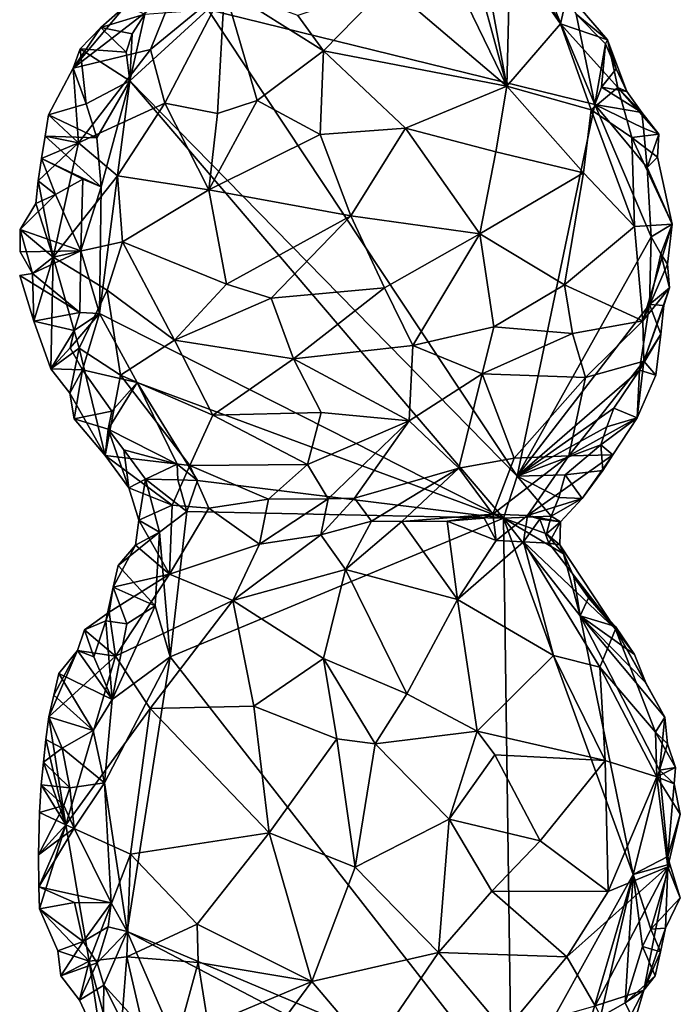
# Model space of a CAD drawing. Units: metres. Extents: x 26.6 to 27.4, y -11.8 to 11.7.
# Drawn here: x 27 to 27.3, y -1.4 to -0.9 of the extents above; entities that cross this region are included whole.
import ezdxf

# ---------------------------------------------------------------- set-up
doc = ezdxf.new("R2010")
doc.units = ezdxf.units.M

msp = doc.modelspace()

# ---------------------------------------------------------------- linework, layer by layer
at = {"layer": '1'}
for points in [[(27.07793, -0.86826, -1.65878), (27.25195, -0.8224, -1.67955), (27.29347, -0.92126, -1.68248)], [(27.29347, -0.92126, -1.68248), (27.25195, -0.8224, -1.67955), (27.28313, -0.87086, -1.67489)], [(27.20653, -0.83267, -1.58911), (27.17809, -0.85449, -1.56983), (27.24437, -0.911, -1.55957)], [(27.20653, -0.83267, -1.58911), (27.24437, -0.911, -1.55957), (27.22341, -0.83393, -1.59904)], [(27.22341, -0.83393, -1.59904), (27.24437, -0.911, -1.55957), (27.23034, -0.8345, -1.60386)], [(27.23034, -0.8345, -1.60386), (27.24437, -0.911, -1.55957), (27.24628, -0.83596, -1.61887)], [(27.24628, -0.83596, -1.61887), (27.24437, -0.911, -1.55957), (27.27433, -0.87622, -1.61437)], [(27.25174, -0.83703, -1.6262), (27.24628, -0.83596, -1.61887), (27.27433, -0.87622, -1.61437)], [(27.25906, -0.83532, -1.6425), (27.25174, -0.83703, -1.6262), (27.27433, -0.87622, -1.61437)], [(27.25906, -0.83532, -1.6425), (27.27433, -0.87622, -1.61437), (27.27812, -0.85903, -1.65021)], [(27.12806, -0.87158, -1.55632), (27.14228, -0.89127, -1.5406), (27.17809, -0.85449, -1.56983)], [(27.17809, -0.85449, -1.56983), (27.14228, -0.89127, -1.5406), (27.24437, -0.911, -1.55957)], [(27.03218, -0.86608, -1.61903), (27.00284, -0.90085, -1.61722), (27.0594, -0.85734, -1.59562)], [(27.00284, -0.90085, -1.61722), (27.04595, -0.89045, -1.57694), (27.0594, -0.85734, -1.59562)], [(27.0594, -0.85734, -1.59562), (27.04595, -0.89045, -1.57694), (27.08716, -0.85644, -1.57575)], [(27.04595, -0.89045, -1.57694), (27.05386, -0.92037, -1.5537), (27.08716, -0.85644, -1.57575)], [(27.05386, -0.92037, -1.5537), (27.08331, -0.92612, -1.53676), (27.08716, -0.85644, -1.57575)], [(27.08716, -0.85644, -1.57575), (27.08331, -0.92612, -1.53676), (27.10532, -0.91901, -1.53386)], [(27.08716, -0.85644, -1.57575), (27.10532, -0.91901, -1.53386), (27.14228, -0.89127, -1.5406)], [(27.12806, -0.87158, -1.55632), (27.08716, -0.85644, -1.57575), (27.14228, -0.89127, -1.5406)], [(27.27812, -0.85903, -1.65021), (27.27433, -0.87622, -1.61437), (27.30052, -0.88518, -1.66078)], [(27.28313, -0.87086, -1.67489), (27.27812, -0.85903, -1.65021), (27.30052, -0.88518, -1.66078)], [(27.01834, -0.87823, -1.6227), (27.00284, -0.90085, -1.61722), (27.03218, -0.86608, -1.61903)], [(27.01834, -0.87823, -1.6227), (27.03218, -0.86608, -1.61903), (27.04274, -0.87086, -1.64901)], [(27.03581, -0.88181, -1.64981), (27.01834, -0.87823, -1.6227), (27.04274, -0.87086, -1.64901)], [(27.03438, -0.90795, -1.64905), (27.07793, -0.86826, -1.65878), (27.2502, -1.12829, -1.67831)], [(27.03438, -0.90795, -1.64905), (27.04274, -0.87086, -1.64901), (27.07793, -0.86826, -1.65878)], [(27.03581, -0.88181, -1.64981), (27.04274, -0.87086, -1.64901), (27.03438, -0.90795, -1.64905)], [(27.2502, -1.12829, -1.67831), (27.07793, -0.86826, -1.65878), (27.29347, -0.92126, -1.68248)], [(27.29931, -0.88732, -1.68102), (27.29347, -0.92126, -1.68248), (27.28313, -0.87086, -1.67489)], [(27.29931, -0.88732, -1.68102), (27.28313, -0.87086, -1.67489), (27.30052, -0.88518, -1.66078)], [(27.27433, -0.87622, -1.61437), (27.24437, -0.911, -1.55957), (27.29141, -0.92408, -1.59479)], [(27.27433, -0.87622, -1.61437), (27.29141, -0.92408, -1.59479), (27.30617, -0.91173, -1.63382)], [(27.30052, -0.88518, -1.66078), (27.27433, -0.87622, -1.61437), (27.30617, -0.91173, -1.63382)], [(27.00675, -0.89011, -1.62952), (27.00284, -0.90085, -1.61722), (27.01834, -0.87823, -1.6227)], [(27.00675, -0.89011, -1.62952), (27.01834, -0.87823, -1.6227), (27.03244, -0.89193, -1.64842)], [(27.03244, -0.89193, -1.64842), (27.01834, -0.87823, -1.6227), (27.03581, -0.88181, -1.64981)], [(27.03244, -0.89193, -1.64842), (27.03581, -0.88181, -1.64981), (27.03438, -0.90795, -1.64905)], [(27.29709, -0.91142, -1.68193), (27.29347, -0.92126, -1.68248), (27.29931, -0.88732, -1.68102)], [(27.29709, -0.91142, -1.68193), (27.29931, -0.88732, -1.68102), (27.3053, -0.90125, -1.67659)], [(27.29931, -0.88732, -1.68102), (27.30052, -0.88518, -1.66078), (27.3053, -0.90125, -1.67659)], [(27.3053, -0.90125, -1.67659), (27.30052, -0.88518, -1.66078), (27.31121, -0.91394, -1.67345)], [(27.31121, -0.91394, -1.67345), (27.30052, -0.88518, -1.66078), (27.30617, -0.91173, -1.63382)], [(27.00284, -0.90085, -1.61722), (27.00675, -0.89011, -1.62952), (27.01006, -0.92079, -1.64618)], [(27.00284, -0.90085, -1.61722), (27.00586, -0.94261, -1.5879), (27.04595, -0.89045, -1.57694)], [(27.04595, -0.89045, -1.57694), (27.00586, -0.94261, -1.5879), (27.05386, -0.92037, -1.5537)], [(27.03438, -0.90795, -1.64905), (27.00675, -0.89011, -1.62952), (27.03244, -0.89193, -1.64842)], [(27.00675, -0.89011, -1.62952), (27.03438, -0.90795, -1.64905), (27.01006, -0.92079, -1.64618)], [(27.14228, -0.89127, -1.5406), (27.10532, -0.91901, -1.53386), (27.14044, -0.93787, -1.52313)], [(27.14228, -0.89127, -1.5406), (27.14044, -0.93787, -1.52313), (27.18797, -0.93438, -1.52938)], [(27.14228, -0.89127, -1.5406), (27.18797, -0.93438, -1.52938), (27.24437, -0.911, -1.55957)], [(26.98924, -0.92685, -1.6277), (27.00284, -0.90085, -1.61722), (27.01006, -0.92079, -1.64618)], [(26.98924, -0.92685, -1.6277), (27.00586, -0.94261, -1.5879), (27.00284, -0.90085, -1.61722)], [(27.29709, -0.91142, -1.68193), (27.3053, -0.90125, -1.67659), (27.31121, -0.91394, -1.67345)], [(27.016, -0.93973, -1.64406), (27.01006, -0.92079, -1.64618), (27.03438, -0.90795, -1.64905)], [(27.01842, -0.96713, -1.6472), (27.016, -0.93973, -1.64406), (27.03438, -0.90795, -1.64905)], [(27.01762, -1.03765, -1.64349), (27.01842, -0.96713, -1.6472), (27.03438, -0.90795, -1.64905)], [(27.01762, -1.03765, -1.64349), (27.03438, -0.90795, -1.64905), (27.24251, -1.1517, -1.67831)], [(27.24251, -1.1517, -1.67831), (27.03438, -0.90795, -1.64905), (27.2502, -1.12829, -1.67831)], [(27.24437, -0.911, -1.55957), (27.18797, -0.93438, -1.52938), (27.23829, -0.94748, -1.54402)], [(27.23829, -0.94748, -1.54402), (27.2871, -0.95919, -1.57814), (27.24437, -0.911, -1.55957)], [(27.24437, -0.911, -1.55957), (27.2871, -0.95919, -1.57814), (27.29141, -0.92408, -1.59479)], [(27.30617, -0.91173, -1.63382), (27.29141, -0.92408, -1.59479), (27.31396, -0.93947, -1.62831)], [(27.29347, -0.92126, -1.68248), (27.29709, -0.91142, -1.68193), (27.31952, -0.92564, -1.67486)], [(27.29709, -0.91142, -1.68193), (27.31121, -0.91394, -1.67345), (27.31952, -0.92564, -1.67486)], [(27.31396, -0.93947, -1.62831), (27.3291, -0.93775, -1.67534), (27.30617, -0.91173, -1.63382)], [(27.30617, -0.91173, -1.63382), (27.3291, -0.93775, -1.67534), (27.31952, -0.92564, -1.67486)], [(27.31121, -0.91394, -1.67345), (27.30617, -0.91173, -1.63382), (27.31952, -0.92564, -1.67486)], [(27.016, -0.93973, -1.64406), (26.98924, -0.92685, -1.6277), (27.01006, -0.92079, -1.64618)], [(27.00586, -0.94261, -1.5879), (27.02753, -0.96089, -1.5601), (27.05386, -0.92037, -1.5537)], [(27.02753, -0.96089, -1.5601), (27.07837, -0.96867, -1.52852), (27.05386, -0.92037, -1.5537)], [(27.05386, -0.92037, -1.5537), (27.07837, -0.96867, -1.52852), (27.08331, -0.92612, -1.53676)], [(27.08331, -0.92612, -1.53676), (27.07837, -0.96867, -1.52852), (27.10532, -0.91901, -1.53386)], [(27.10532, -0.91901, -1.53386), (27.07837, -0.96867, -1.52852), (27.14044, -0.93787, -1.52313)], [(27.2502, -1.12829, -1.67831), (27.29347, -0.92126, -1.68248), (27.32489, -0.99486, -1.68526)], [(27.32489, -0.99486, -1.68526), (27.29347, -0.92126, -1.68248), (27.32265, -0.95625, -1.68287)], [(27.32265, -0.95625, -1.68287), (27.29347, -0.92126, -1.68248), (27.32048, -0.9343, -1.68516)], [(27.32048, -0.9343, -1.68516), (27.29347, -0.92126, -1.68248), (27.31952, -0.92564, -1.67486)], [(26.98727, -0.93888, -1.62441), (27.00586, -0.94261, -1.5879), (26.98924, -0.92685, -1.6277)], [(27.016, -0.93973, -1.64406), (26.98727, -0.93888, -1.62441), (26.98924, -0.92685, -1.6277)], [(27.29141, -0.92408, -1.59479), (27.2871, -0.95919, -1.57814), (27.31555, -0.9891, -1.6119)], [(27.31396, -0.93947, -1.62831), (27.29141, -0.92408, -1.59479), (27.31555, -0.9891, -1.6119)], [(27.3291, -0.93775, -1.67534), (27.32048, -0.9343, -1.68516), (27.31952, -0.92564, -1.67486)], [(27.14044, -0.93787, -1.52313), (27.07837, -0.96867, -1.52852), (27.15758, -0.98322, -1.51458)], [(27.14044, -0.93787, -1.52313), (27.15758, -0.98322, -1.51458), (27.18797, -0.93438, -1.52938)], [(27.18797, -0.93438, -1.52938), (27.15758, -0.98322, -1.51458), (27.22934, -0.99325, -1.53196)], [(27.18797, -0.93438, -1.52938), (27.22934, -0.99325, -1.53196), (27.23829, -0.94748, -1.54402)], [(27.3291, -0.93775, -1.67534), (27.31396, -0.93947, -1.62831), (27.32832, -0.9505, -1.66888)], [(27.3291, -0.93775, -1.67534), (27.32265, -0.95625, -1.68287), (27.32048, -0.9343, -1.68516)], [(27.32832, -0.9505, -1.66888), (27.32265, -0.95625, -1.68287), (27.3291, -0.93775, -1.67534)], [(26.98524, -0.95124, -1.62162), (26.98343, -0.9637, -1.61946), (27.00586, -0.94261, -1.5879)], [(26.98343, -0.9637, -1.61946), (26.99169, -1.00631, -1.59639), (27.00586, -0.94261, -1.5879)], [(26.98727, -0.93888, -1.62441), (26.98524, -0.95124, -1.62162), (27.00586, -0.94261, -1.5879)], [(26.98524, -0.95124, -1.62162), (26.98727, -0.93888, -1.62441), (27.01842, -0.96713, -1.6472)], [(27.01842, -0.96713, -1.6472), (26.98727, -0.93888, -1.62441), (27.016, -0.93973, -1.64406)], [(27.00586, -0.94261, -1.5879), (26.99169, -1.00631, -1.59639), (27.02753, -0.96089, -1.5601)], [(27.32832, -0.9505, -1.66888), (27.31396, -0.93947, -1.62831), (27.33654, -0.98787, -1.66948)], [(27.31396, -0.93947, -1.62831), (27.31555, -0.9891, -1.6119), (27.33654, -0.98787, -1.66948)], [(27.23829, -0.94748, -1.54402), (27.22934, -0.99325, -1.53196), (27.2871, -0.95919, -1.57814)], [(26.98343, -0.9637, -1.61946), (26.98524, -0.95124, -1.62162), (26.99314, -0.97125, -1.64496)], [(26.99314, -0.97125, -1.64496), (26.98524, -0.95124, -1.62162), (27.00834, -0.9628, -1.64308)], [(27.00834, -0.9628, -1.64308), (26.98524, -0.95124, -1.62162), (27.01842, -0.96713, -1.6472)], [(27.32265, -0.95625, -1.68287), (27.32832, -0.9505, -1.66888), (27.33654, -0.98787, -1.66948)], [(27.22934, -0.99325, -1.53196), (27.27648, -1.02175, -1.56487), (27.2871, -0.95919, -1.57814)], [(27.2871, -0.95919, -1.57814), (27.27648, -1.02175, -1.56487), (27.31555, -0.9891, -1.6119)], [(27.32489, -0.99486, -1.68526), (27.32265, -0.95625, -1.68287), (27.33654, -0.98787, -1.66948)], [(26.98343, -0.9637, -1.61946), (26.98205, -0.97634, -1.61839), (26.99169, -1.00631, -1.59639)], [(26.98205, -0.97634, -1.61839), (26.98343, -0.9637, -1.61946), (26.99314, -0.97125, -1.64496)], [(27.02753, -0.96089, -1.5601), (26.99169, -1.00631, -1.59639), (27.03037, -0.99769, -1.55419)], [(27.00721, -1.0028, -1.64077), (26.99314, -0.97125, -1.64496), (27.00834, -0.9628, -1.64308)], [(27.00721, -1.0028, -1.64077), (27.00834, -0.9628, -1.64308), (27.01842, -0.96713, -1.6472)], [(27.02753, -0.96089, -1.5601), (27.03037, -0.99769, -1.55419), (27.07837, -0.96867, -1.52852)], [(26.9734, -0.99079, -1.63492), (26.98205, -0.97634, -1.61839), (26.99314, -0.97125, -1.64496)], [(26.9734, -0.99079, -1.63492), (26.99314, -0.97125, -1.64496), (27.00721, -1.0028, -1.64077)], [(27.01762, -1.03765, -1.64349), (27.00721, -1.0028, -1.64077), (27.01842, -0.96713, -1.6472)], [(27.07837, -0.96867, -1.52852), (27.03037, -0.99769, -1.55419), (27.08821, -1.02129, -1.52576)], [(27.07837, -0.96867, -1.52852), (27.08821, -1.02129, -1.52576), (27.15758, -0.98322, -1.51458)], [(26.98205, -0.97634, -1.61839), (26.9734, -0.99079, -1.63492), (26.99169, -1.00631, -1.59639)], [(27.08821, -1.02129, -1.52576), (27.11316, -1.02917, -1.52033), (27.15758, -0.98322, -1.51458)], [(27.15758, -0.98322, -1.51458), (27.11316, -1.02917, -1.52033), (27.17637, -1.02343, -1.51792)], [(27.15758, -0.98322, -1.51458), (27.17637, -1.02343, -1.51792), (27.22934, -0.99325, -1.53196)], [(26.9733, -1.00329, -1.63623), (26.98033, -1.01534, -1.62156), (26.9734, -0.99079, -1.63492)], [(26.9734, -0.99079, -1.63492), (27.00721, -1.0028, -1.64077), (26.9733, -1.00329, -1.63623)], [(26.9734, -0.99079, -1.63492), (26.98033, -1.01534, -1.62156), (26.99169, -1.00631, -1.59639)], [(27.17637, -1.02343, -1.51792), (27.19203, -1.05557, -1.52514), (27.22934, -0.99325, -1.53196)], [(27.22934, -0.99325, -1.53196), (27.19203, -1.05557, -1.52514), (27.23724, -1.04507, -1.53894)], [(27.22934, -0.99325, -1.53196), (27.23724, -1.04507, -1.53894), (27.27648, -1.02175, -1.56487)], [(27.31555, -0.9891, -1.6119), (27.27648, -1.02175, -1.56487), (27.32016, -1.04176, -1.62586)], [(27.31555, -0.9891, -1.6119), (27.32016, -1.04176, -1.62586), (27.33654, -0.98787, -1.66948)], [(27.33654, -0.98787, -1.66948), (27.32016, -1.04176, -1.62586), (27.33393, -1.01016, -1.66149)], [(27.33014, -1.00434, -1.68336), (27.32489, -0.99486, -1.68526), (27.33654, -0.98787, -1.66948)], [(27.33393, -1.01016, -1.66149), (27.33014, -1.00434, -1.68336), (27.33654, -0.98787, -1.66948)], [(26.99169, -1.00631, -1.59639), (27.02183, -1.02457, -1.56305), (27.03037, -0.99769, -1.55419)], [(27.03037, -0.99769, -1.55419), (27.02183, -1.02457, -1.56305), (27.05932, -1.05247, -1.54227)], [(27.03037, -0.99769, -1.55419), (27.05932, -1.05247, -1.54227), (27.08821, -1.02129, -1.52576)], [(27.32392, -1.03272, -1.68511), (27.2502, -1.12829, -1.67831), (27.32489, -0.99486, -1.68526)], [(27.32392, -1.03272, -1.68511), (27.32489, -0.99486, -1.68526), (27.33014, -1.00434, -1.68336)], [(26.9733, -1.00329, -1.63623), (27.00721, -1.0028, -1.64077), (26.98033, -1.01534, -1.62156)], [(26.98033, -1.01534, -1.62156), (27.00721, -1.0028, -1.64077), (27.00667, -1.03715, -1.6461)], [(27.00721, -1.0028, -1.64077), (27.01762, -1.03765, -1.64349), (27.00667, -1.03715, -1.6461)], [(26.98033, -1.01534, -1.62156), (26.98092, -1.04184, -1.62882), (26.99169, -1.00631, -1.59639)], [(26.99169, -1.00631, -1.59639), (26.98092, -1.04184, -1.62882), (26.99053, -1.06848, -1.62372)], [(26.99169, -1.00631, -1.59639), (26.99053, -1.06848, -1.62372), (27.00615, -1.05698, -1.58937)], [(26.99169, -1.00631, -1.59639), (27.00615, -1.05698, -1.58937), (27.02183, -1.02457, -1.56305)], [(27.32392, -1.03272, -1.68511), (27.33014, -1.00434, -1.68336), (27.33507, -1.02329, -1.67262)], [(27.33507, -1.02329, -1.67262), (27.33014, -1.00434, -1.68336), (27.33393, -1.01016, -1.66149)], [(27.32016, -1.04176, -1.62586), (27.33507, -1.02329, -1.67262), (27.33393, -1.01016, -1.66149)], [(26.98033, -1.01534, -1.62156), (26.97312, -1.01646, -1.63831), (26.98092, -1.04184, -1.62882)], [(26.97312, -1.01646, -1.63831), (26.98033, -1.01534, -1.62156), (27.00667, -1.03715, -1.6461)], [(26.98092, -1.04184, -1.62882), (26.97312, -1.01646, -1.63831), (27.00667, -1.03715, -1.6461)], [(27.02183, -1.02457, -1.56305), (27.00615, -1.05698, -1.58937), (27.02922, -1.07209, -1.57085)], [(27.02183, -1.02457, -1.56305), (27.02922, -1.07209, -1.57085), (27.05932, -1.05247, -1.54227)], [(27.08821, -1.02129, -1.52576), (27.05932, -1.05247, -1.54227), (27.11316, -1.02917, -1.52033)], [(27.11316, -1.02917, -1.52033), (27.12565, -1.06288, -1.52304), (27.17637, -1.02343, -1.51792)], [(27.17637, -1.02343, -1.51792), (27.12565, -1.06288, -1.52304), (27.19203, -1.05557, -1.52514)], [(27.23724, -1.04507, -1.53894), (27.28106, -1.04882, -1.57238), (27.27648, -1.02175, -1.56487)], [(27.27648, -1.02175, -1.56487), (27.28106, -1.04882, -1.57238), (27.32016, -1.04176, -1.62586)], [(27.32016, -1.04176, -1.62586), (27.32066, -1.06422, -1.6374), (27.33507, -1.02329, -1.67262)], [(27.33507, -1.02329, -1.67262), (27.32066, -1.06422, -1.6374), (27.33191, -1.03323, -1.67805)], [(27.33191, -1.03323, -1.67805), (27.32392, -1.03272, -1.68511), (27.33507, -1.02329, -1.67262)], [(27.11316, -1.02917, -1.52033), (27.05932, -1.05247, -1.54227), (27.12565, -1.06288, -1.52304)], [(27.0035, -1.04715, -1.64628), (26.98092, -1.04184, -1.62882), (27.00667, -1.03715, -1.6461)], [(27.0035, -1.04715, -1.64628), (27.00667, -1.03715, -1.6461), (27.01762, -1.03765, -1.64349)], [(27.2502, -1.12829, -1.67831), (27.32392, -1.03272, -1.68511), (27.31835, -1.06922, -1.68262)], [(27.31835, -1.06922, -1.68262), (27.32392, -1.03272, -1.68511), (27.33013, -1.0492, -1.67772)], [(27.32066, -1.06422, -1.6374), (27.33013, -1.0492, -1.67772), (27.33191, -1.03323, -1.67805)], [(27.33013, -1.0492, -1.67772), (27.32392, -1.03272, -1.68511), (27.33191, -1.03323, -1.67805)], [(26.99053, -1.06848, -1.62372), (26.98092, -1.04184, -1.62882), (27.0035, -1.04715, -1.64628)], [(27.00801, -1.06912, -1.64666), (27.00116, -1.05681, -1.64801), (27.01762, -1.03765, -1.64349)], [(27.01762, -1.03765, -1.64349), (27.00116, -1.05681, -1.64801), (27.0035, -1.04715, -1.64628)], [(27.00801, -1.06912, -1.64666), (27.01762, -1.03765, -1.64349), (27.03853, -1.07616, -1.64781)], [(27.03853, -1.07616, -1.64781), (27.01762, -1.03765, -1.64349), (27.24251, -1.1517, -1.67831)], [(27.28106, -1.04882, -1.57238), (27.28819, -1.07335, -1.58779), (27.32016, -1.04176, -1.62586)], [(27.28819, -1.07335, -1.58779), (27.32066, -1.06422, -1.6374), (27.32016, -1.04176, -1.62586)], [(27.0035, -1.04715, -1.64628), (27.00116, -1.05681, -1.64801), (26.99053, -1.06848, -1.62372)], [(27.19203, -1.05557, -1.52514), (27.23063, -1.07119, -1.54226), (27.23724, -1.04507, -1.53894)], [(27.23724, -1.04507, -1.53894), (27.23063, -1.07119, -1.54226), (27.28106, -1.04882, -1.57238)], [(27.05932, -1.05247, -1.54227), (27.02922, -1.07209, -1.57085), (27.08067, -1.09437, -1.54809)], [(27.05932, -1.05247, -1.54227), (27.08067, -1.09437, -1.54809), (27.12565, -1.06288, -1.52304)], [(27.28106, -1.04882, -1.57238), (27.23063, -1.07119, -1.54226), (27.28819, -1.07335, -1.58779)], [(27.32744, -1.07203, -1.6746), (27.31835, -1.06922, -1.68262), (27.33013, -1.0492, -1.67772)], [(27.32066, -1.06422, -1.6374), (27.32744, -1.07203, -1.6746), (27.33013, -1.0492, -1.67772)], [(27.00116, -1.05681, -1.64801), (27.00801, -1.06912, -1.64666), (26.99053, -1.06848, -1.62372)], [(27.00615, -1.05698, -1.58937), (26.99053, -1.06848, -1.62372), (27.00104, -1.08209, -1.6172)], [(27.00615, -1.05698, -1.58937), (27.00104, -1.08209, -1.6172), (27.0207, -1.11673, -1.61532)], [(27.02922, -1.07209, -1.57085), (27.00615, -1.05698, -1.58937), (27.0207, -1.11673, -1.61532)], [(27.12565, -1.06288, -1.52304), (27.19008, -1.09745, -1.54155), (27.19203, -1.05557, -1.52514)], [(27.19203, -1.05557, -1.52514), (27.19008, -1.09745, -1.54155), (27.23063, -1.07119, -1.54226)], [(27.12565, -1.06288, -1.52304), (27.08067, -1.09437, -1.54809), (27.1411, -1.0928, -1.53499)], [(27.12565, -1.06288, -1.52304), (27.1411, -1.0928, -1.53499), (27.19008, -1.09745, -1.54155)], [(27.279, -1.11693, -1.60804), (27.31706, -1.09584, -1.66189), (27.32066, -1.06422, -1.6374)], [(27.28819, -1.07335, -1.58779), (27.279, -1.11693, -1.60804), (27.32066, -1.06422, -1.6374)], [(27.32066, -1.06422, -1.6374), (27.31706, -1.09584, -1.66189), (27.32744, -1.07203, -1.6746)], [(27.00104, -1.08209, -1.6172), (26.99053, -1.06848, -1.62372), (27.00801, -1.06912, -1.64666)], [(27.00348, -1.0964, -1.62613), (27.00104, -1.08209, -1.6172), (27.00801, -1.06912, -1.64666)], [(27.00348, -1.0964, -1.62613), (27.00801, -1.06912, -1.64666), (27.02449, -1.09213, -1.64906)], [(27.02449, -1.09213, -1.64906), (27.00801, -1.06912, -1.64666), (27.03853, -1.07616, -1.64781)], [(27.3041, -1.09045, -1.68288), (27.2502, -1.12829, -1.67831), (27.31835, -1.06922, -1.68262)], [(27.31835, -1.06922, -1.68262), (27.31706, -1.09584, -1.66189), (27.3041, -1.09045, -1.68288)], [(27.31706, -1.09584, -1.66189), (27.31835, -1.06922, -1.68262), (27.32744, -1.07203, -1.6746)], [(27.02922, -1.07209, -1.57085), (27.0207, -1.11673, -1.61532), (27.0679, -1.1224, -1.57393)], [(27.08067, -1.09437, -1.54809), (27.02922, -1.07209, -1.57085), (27.0679, -1.1224, -1.57393)], [(27.19008, -1.09745, -1.54155), (27.2176, -1.1239, -1.56722), (27.23063, -1.07119, -1.54226)], [(27.2176, -1.1239, -1.56722), (27.24846, -1.11824, -1.57856), (27.23063, -1.07119, -1.54226)], [(27.24846, -1.11824, -1.57856), (27.28819, -1.07335, -1.58779), (27.23063, -1.07119, -1.54226)], [(27.24846, -1.11824, -1.57856), (27.279, -1.11693, -1.60804), (27.28819, -1.07335, -1.58779)], [(27.02243, -1.10219, -1.6509), (27.02449, -1.09213, -1.64906), (27.03853, -1.07616, -1.64781)], [(27.02243, -1.10219, -1.6509), (27.03853, -1.07616, -1.64781), (27.06078, -1.12168, -1.65174)], [(27.06078, -1.12168, -1.65174), (27.03853, -1.07616, -1.64781), (27.0721, -1.13066, -1.65425)], [(27.03853, -1.07616, -1.64781), (27.24251, -1.1517, -1.67831), (27.0721, -1.13066, -1.65425)], [(27.00104, -1.08209, -1.6172), (27.00348, -1.0964, -1.62613), (27.0207, -1.11673, -1.61532)], [(27.3002, -1.10075, -1.68166), (27.2502, -1.12829, -1.67831), (27.3041, -1.09045, -1.68288)], [(27.3002, -1.10075, -1.68166), (27.3041, -1.09045, -1.68288), (27.31706, -1.09584, -1.66189)], [(27.02243, -1.10219, -1.6509), (27.00348, -1.0964, -1.62613), (27.02449, -1.09213, -1.64906)], [(27.0207, -1.11673, -1.61532), (27.00348, -1.0964, -1.62613), (27.02243, -1.10219, -1.6509)], [(27.08067, -1.09437, -1.54809), (27.0679, -1.1224, -1.57393), (27.13342, -1.12175, -1.55395)], [(27.08067, -1.09437, -1.54809), (27.13342, -1.12175, -1.55395), (27.1411, -1.0928, -1.53499)], [(27.1411, -1.0928, -1.53499), (27.13342, -1.12175, -1.55395), (27.19008, -1.09745, -1.54155)], [(27.13342, -1.12175, -1.55395), (27.14499, -1.14104, -1.567), (27.19008, -1.09745, -1.54155)], [(27.19008, -1.09745, -1.54155), (27.14499, -1.14104, -1.567), (27.15955, -1.14059, -1.56916)], [(27.19008, -1.09745, -1.54155), (27.15955, -1.14059, -1.56916), (27.2176, -1.1239, -1.56722)], [(27.279, -1.11693, -1.60804), (27.30338, -1.11635, -1.65675), (27.31706, -1.09584, -1.66189)], [(27.29669, -1.1109, -1.68118), (27.3002, -1.10075, -1.68166), (27.31706, -1.09584, -1.66189)], [(27.30338, -1.11635, -1.65675), (27.29669, -1.1109, -1.68118), (27.31706, -1.09584, -1.66189)], [(27.0207, -1.11673, -1.61532), (27.02243, -1.10219, -1.6509), (27.03382, -1.13483, -1.6213)], [(27.03102, -1.11372, -1.65345), (27.02243, -1.10219, -1.6509), (27.06078, -1.12168, -1.65174)], [(27.02243, -1.10219, -1.6509), (27.03102, -1.11372, -1.65345), (27.03382, -1.13483, -1.6213)], [(27.29669, -1.1109, -1.68118), (27.2502, -1.12829, -1.67831), (27.3002, -1.10075, -1.68166)], [(27.04317, -1.13005, -1.65655), (27.03102, -1.11372, -1.65345), (27.06078, -1.12168, -1.65174)], [(27.03102, -1.11372, -1.65345), (27.04317, -1.13005, -1.65655), (27.03382, -1.13483, -1.6213)], [(27.27683, -1.1276, -1.68064), (27.2502, -1.12829, -1.67831), (27.29669, -1.1109, -1.68118)], [(27.29797, -1.12519, -1.67386), (27.27683, -1.1276, -1.68064), (27.29669, -1.1109, -1.68118)], [(27.29797, -1.12519, -1.67386), (27.29669, -1.1109, -1.68118), (27.30338, -1.11635, -1.65675)], [(27.0207, -1.11673, -1.61532), (27.03382, -1.13483, -1.6213), (27.05799, -1.1444, -1.59918)], [(27.0679, -1.1224, -1.57393), (27.0207, -1.11673, -1.61532), (27.05799, -1.1444, -1.59918)], [(27.2176, -1.1239, -1.56722), (27.23671, -1.14941, -1.60579), (27.24846, -1.11824, -1.57856)], [(27.24846, -1.11824, -1.57856), (27.23671, -1.14941, -1.60579), (27.279, -1.11693, -1.60804)], [(27.279, -1.11693, -1.60804), (27.23671, -1.14941, -1.60579), (27.25593, -1.15019, -1.62405)], [(27.25593, -1.15019, -1.62405), (27.28643, -1.14072, -1.66196), (27.30338, -1.11635, -1.65675)], [(27.279, -1.11693, -1.60804), (27.25593, -1.15019, -1.62405), (27.30338, -1.11635, -1.65675)], [(27.30338, -1.11635, -1.65675), (27.28643, -1.14072, -1.66196), (27.29797, -1.12519, -1.67386)], [(27.06119, -1.13035, -1.64638), (27.04317, -1.13005, -1.65655), (27.06078, -1.12168, -1.65174)], [(27.0679, -1.1224, -1.57393), (27.05799, -1.1444, -1.59918), (27.07847, -1.14612, -1.58335)], [(27.06119, -1.13035, -1.64638), (27.06078, -1.12168, -1.65174), (27.0721, -1.13066, -1.65425)], [(27.13342, -1.12175, -1.55395), (27.0679, -1.1224, -1.57393), (27.11169, -1.14121, -1.57006)], [(27.0679, -1.1224, -1.57393), (27.07847, -1.14612, -1.58335), (27.11169, -1.14121, -1.57006)], [(27.13342, -1.12175, -1.55395), (27.11169, -1.14121, -1.57006), (27.14499, -1.14104, -1.567)], [(27.16904, -1.15338, -1.57585), (27.2176, -1.1239, -1.56722), (27.15955, -1.14059, -1.56916)], [(27.16904, -1.15338, -1.57585), (27.18595, -1.15354, -1.58465), (27.2176, -1.1239, -1.56722)], [(27.2176, -1.1239, -1.56722), (27.18595, -1.15354, -1.58465), (27.23671, -1.14941, -1.60579)], [(27.04317, -1.13005, -1.65655), (27.03938, -1.15277, -1.62199), (27.03382, -1.13483, -1.6213)], [(27.05101, -1.15956, -1.65449), (27.03938, -1.15277, -1.62199), (27.04317, -1.13005, -1.65655)], [(27.05101, -1.15956, -1.65449), (27.04317, -1.13005, -1.65655), (27.06627, -1.14792, -1.65416)], [(27.06627, -1.14792, -1.65416), (27.04317, -1.13005, -1.65655), (27.06119, -1.13035, -1.64638)], [(27.06627, -1.14792, -1.65416), (27.06119, -1.13035, -1.64638), (27.0721, -1.13066, -1.65425)], [(27.24251, -1.1517, -1.67831), (27.2502, -1.12829, -1.67831), (27.26905, -1.15065, -1.67395)], [(27.2502, -1.12829, -1.67831), (27.27683, -1.1276, -1.68064), (27.27332, -1.14019, -1.67588)], [(27.26905, -1.15065, -1.67395), (27.2502, -1.12829, -1.67831), (27.27332, -1.14019, -1.67588)], [(27.27332, -1.14019, -1.67588), (27.27683, -1.1276, -1.68064), (27.28643, -1.14072, -1.66196)], [(27.28643, -1.14072, -1.66196), (27.27683, -1.1276, -1.68064), (27.29797, -1.12519, -1.67386)], [(27.03382, -1.13483, -1.6213), (27.03938, -1.15277, -1.62199), (27.05799, -1.1444, -1.59918)], [(27.06627, -1.14792, -1.65416), (27.0721, -1.13066, -1.65425), (27.24251, -1.1517, -1.67831)], [(27.07847, -1.14612, -1.58335), (27.10671, -1.1663, -1.57095), (27.11169, -1.14121, -1.57006)], [(27.10671, -1.1663, -1.57095), (27.14092, -1.16109, -1.56905), (27.14499, -1.14104, -1.567)], [(27.11169, -1.14121, -1.57006), (27.10671, -1.1663, -1.57095), (27.14499, -1.14104, -1.567)], [(27.14092, -1.16109, -1.56905), (27.16904, -1.15338, -1.57585), (27.15955, -1.14059, -1.56916)], [(27.14092, -1.16109, -1.56905), (27.15955, -1.14059, -1.56916), (27.14499, -1.14104, -1.567)], [(27.25593, -1.15019, -1.62405), (27.27423, -1.15378, -1.65717), (27.28643, -1.14072, -1.66196)], [(27.26905, -1.15065, -1.67395), (27.27332, -1.14019, -1.67588), (27.28643, -1.14072, -1.66196)], [(27.27423, -1.15378, -1.65717), (27.26905, -1.15065, -1.67395), (27.28643, -1.14072, -1.66196)], [(27.03938, -1.15277, -1.62199), (27.05648, -1.183, -1.59457), (27.05799, -1.1444, -1.59918)], [(27.05799, -1.1444, -1.59918), (27.05648, -1.183, -1.59457), (27.07847, -1.14612, -1.58335)], [(27.10671, -1.1663, -1.57095), (27.07847, -1.14612, -1.58335), (27.05648, -1.183, -1.59457)], [(27.05687, -1.22906, -1.65429), (27.05101, -1.15956, -1.65449), (27.06627, -1.14792, -1.65416)], [(27.24251, -1.1517, -1.67831), (27.05687, -1.22906, -1.65429), (27.06627, -1.14792, -1.65416)], [(27.24706, -1.47262, -1.67575), (27.05687, -1.22906, -1.65429), (27.24251, -1.1517, -1.67831)], [(27.23671, -1.14941, -1.60579), (27.18595, -1.15354, -1.58465), (27.21113, -1.15345, -1.59605)], [(27.23671, -1.14941, -1.60579), (27.21113, -1.15345, -1.59605), (27.23173, -1.15171, -1.60749)], [(27.23173, -1.15171, -1.60749), (27.21113, -1.15345, -1.59605), (27.23857, -1.16416, -1.60634)], [(27.23173, -1.15171, -1.60749), (27.23857, -1.16416, -1.60634), (27.23671, -1.14941, -1.60579)], [(27.23671, -1.14941, -1.60579), (27.23857, -1.16416, -1.60634), (27.25593, -1.15019, -1.62405)], [(27.25593, -1.15019, -1.62405), (27.23857, -1.16416, -1.60634), (27.25376, -1.16491, -1.62105)], [(27.26654, -1.16038, -1.67537), (27.24251, -1.1517, -1.67831), (27.26905, -1.15065, -1.67395)], [(27.24706, -1.47262, -1.67575), (27.24251, -1.1517, -1.67831), (27.31483, -1.3504, -1.68402)], [(27.31483, -1.3504, -1.68402), (27.24251, -1.1517, -1.67831), (27.28533, -1.2061, -1.68165)], [(27.28533, -1.2061, -1.68165), (27.24251, -1.1517, -1.67831), (27.27589, -1.17166, -1.67876)], [(27.24251, -1.1517, -1.67831), (27.26654, -1.16038, -1.67537), (27.27589, -1.17166, -1.67876)], [(27.25593, -1.15019, -1.62405), (27.25376, -1.16491, -1.62105), (27.26271, -1.15237, -1.63458)], [(27.25376, -1.16491, -1.62105), (27.26784, -1.16573, -1.64418), (27.26271, -1.15237, -1.63458)], [(27.26271, -1.15237, -1.63458), (27.27423, -1.15378, -1.65717), (27.25593, -1.15019, -1.62405)], [(27.26271, -1.15237, -1.63458), (27.26784, -1.16573, -1.64418), (27.27423, -1.15378, -1.65717)], [(27.26654, -1.16038, -1.67537), (27.26905, -1.15065, -1.67395), (27.27423, -1.15378, -1.65717)], [(27.03768, -1.16679, -1.62328), (27.05648, -1.183, -1.59457), (27.03938, -1.15277, -1.62199)], [(27.03768, -1.16679, -1.62328), (27.03938, -1.15277, -1.62199), (27.05101, -1.15956, -1.65449)], [(27.16904, -1.15338, -1.57585), (27.14092, -1.16109, -1.56905), (27.15453, -1.18041, -1.56257)], [(27.18595, -1.15354, -1.58465), (27.16904, -1.15338, -1.57585), (27.15453, -1.18041, -1.56257)], [(27.21701, -1.19707, -1.56574), (27.18595, -1.15354, -1.58465), (27.15453, -1.18041, -1.56257)], [(27.18595, -1.15354, -1.58465), (27.21701, -1.19707, -1.56574), (27.21113, -1.15345, -1.59605)], [(27.21113, -1.15345, -1.59605), (27.21701, -1.19707, -1.56574), (27.23857, -1.16416, -1.60634)], [(27.27398, -1.16658, -1.65746), (27.26654, -1.16038, -1.67537), (27.27423, -1.15378, -1.65717)], [(27.26784, -1.16573, -1.64418), (27.27398, -1.16658, -1.65746), (27.27423, -1.15378, -1.65717)], [(27.04854, -1.20068, -1.65018), (27.02791, -1.17803, -1.63406), (27.05101, -1.15956, -1.65449)], [(27.02791, -1.17803, -1.63406), (27.03768, -1.16679, -1.62328), (27.05101, -1.15956, -1.65449)], [(27.05687, -1.22906, -1.65429), (27.04854, -1.20068, -1.65018), (27.05101, -1.15956, -1.65449)], [(27.10671, -1.1663, -1.57095), (27.09183, -1.19758, -1.56044), (27.14092, -1.16109, -1.56905)], [(27.09183, -1.19758, -1.56044), (27.15453, -1.18041, -1.56257), (27.14092, -1.16109, -1.56905)], [(27.26654, -1.16038, -1.67537), (27.27398, -1.16658, -1.65746), (27.27589, -1.17166, -1.67876)], [(27.02791, -1.17803, -1.63406), (27.02521, -1.1901, -1.62955), (27.03768, -1.16679, -1.62328)], [(27.02521, -1.1901, -1.62955), (27.05648, -1.183, -1.59457), (27.03768, -1.16679, -1.62328)], [(27.05648, -1.183, -1.59457), (27.09183, -1.19758, -1.56044), (27.10671, -1.1663, -1.57095)], [(27.21701, -1.19707, -1.56574), (27.25376, -1.16491, -1.62105), (27.23857, -1.16416, -1.60634)], [(27.21701, -1.19707, -1.56574), (27.27042, -1.22832, -1.58069), (27.25376, -1.16491, -1.62105)], [(27.25376, -1.16491, -1.62105), (27.27042, -1.22832, -1.58069), (27.29627, -1.2348, -1.60251)], [(27.30502, -1.21352, -1.6459), (27.25376, -1.16491, -1.62105), (27.29627, -1.2348, -1.60251)], [(27.25376, -1.16491, -1.62105), (27.30502, -1.21352, -1.6459), (27.26784, -1.16573, -1.64418)], [(27.26784, -1.16573, -1.64418), (27.30502, -1.21352, -1.6459), (27.27398, -1.16658, -1.65746)], [(27.30502, -1.21352, -1.6459), (27.28175, -1.18437, -1.67553), (27.27398, -1.16658, -1.65746)], [(27.27398, -1.16658, -1.65746), (27.28175, -1.18437, -1.67553), (27.27589, -1.17166, -1.67876)], [(27.28175, -1.18437, -1.67553), (27.28533, -1.2061, -1.68165), (27.27589, -1.17166, -1.67876)], [(27.02521, -1.1901, -1.62955), (27.02791, -1.17803, -1.63406), (27.04854, -1.20068, -1.65018)], [(27.02521, -1.1901, -1.62955), (27.0229, -1.20415, -1.62169), (27.05648, -1.183, -1.59457)], [(27.0229, -1.20415, -1.62169), (27.02647, -1.22862, -1.58602), (27.05648, -1.183, -1.59457)], [(27.05648, -1.183, -1.59457), (27.02647, -1.22862, -1.58602), (27.09183, -1.19758, -1.56044)], [(27.09183, -1.19758, -1.56044), (27.14234, -1.23002, -1.53274), (27.15453, -1.18041, -1.56257)], [(27.15453, -1.18041, -1.56257), (27.14234, -1.23002, -1.53274), (27.18877, -1.24968, -1.52822)], [(27.21701, -1.19707, -1.56574), (27.15453, -1.18041, -1.56257), (27.18877, -1.24968, -1.52822)], [(27.28533, -1.2061, -1.68165), (27.28175, -1.18437, -1.67553), (27.28989, -1.19614, -1.67662)], [(27.28989, -1.19614, -1.67662), (27.28175, -1.18437, -1.67553), (27.30502, -1.21352, -1.6459)], [(27.02109, -1.20895, -1.64913), (27.0229, -1.20415, -1.62169), (27.02521, -1.1901, -1.62955)], [(27.02109, -1.20895, -1.64913), (27.02521, -1.1901, -1.62955), (27.03269, -1.21059, -1.65061)], [(27.03269, -1.21059, -1.65061), (27.02521, -1.1901, -1.62955), (27.04854, -1.20068, -1.65018)], [(27.28533, -1.2061, -1.68165), (27.28989, -1.19614, -1.67662), (27.30488, -1.21202, -1.67951)], [(27.28989, -1.19614, -1.67662), (27.30502, -1.21352, -1.6459), (27.30488, -1.21202, -1.67951)], [(27.02454, -1.2528, -1.64425), (27.03269, -1.21059, -1.65061), (27.04854, -1.20068, -1.65018)], [(27.02454, -1.2528, -1.64425), (27.04854, -1.20068, -1.65018), (27.05687, -1.22906, -1.65429)], [(27.02647, -1.22862, -1.58602), (27.04578, -1.25781, -1.55654), (27.09183, -1.19758, -1.56044)], [(27.09183, -1.19758, -1.56044), (27.04578, -1.25781, -1.55654), (27.10356, -1.25656, -1.52922)], [(27.09183, -1.19758, -1.56044), (27.10356, -1.25656, -1.52922), (27.14234, -1.23002, -1.53274)], [(27.18877, -1.24968, -1.52822), (27.22788, -1.27036, -1.53521), (27.21701, -1.19707, -1.56574)], [(27.21701, -1.19707, -1.56574), (27.22788, -1.27036, -1.53521), (27.27042, -1.22832, -1.58069)], [(27.0092, -1.21388, -1.62841), (27.02647, -1.22862, -1.58602), (27.0229, -1.20415, -1.62169)], [(27.02109, -1.20895, -1.64913), (27.0092, -1.21388, -1.62841), (27.0229, -1.20415, -1.62169)], [(27.31483, -1.3504, -1.68402), (27.28533, -1.2061, -1.68165), (27.32942, -1.29224, -1.68627)], [(27.28533, -1.2061, -1.68165), (27.30488, -1.21202, -1.67951), (27.31549, -1.22773, -1.68137)], [(27.28533, -1.2061, -1.68165), (27.31549, -1.22773, -1.68137), (27.3219, -1.24346, -1.67995)], [(27.33244, -1.26264, -1.67884), (27.28533, -1.2061, -1.68165), (27.3219, -1.24346, -1.67995)], [(27.32942, -1.29224, -1.68627), (27.28533, -1.2061, -1.68165), (27.33244, -1.26264, -1.67884)], [(27.0144, -1.2291, -1.64879), (27.0092, -1.21388, -1.62841), (27.02109, -1.20895, -1.64913)], [(27.0144, -1.2291, -1.64879), (27.02109, -1.20895, -1.64913), (27.02454, -1.2528, -1.64425)], [(27.02454, -1.2528, -1.64425), (27.02109, -1.20895, -1.64913), (27.03269, -1.21059, -1.65061)], [(27.30488, -1.21202, -1.67951), (27.30502, -1.21352, -1.6459), (27.31549, -1.22773, -1.68137)], [(27.0092, -1.21388, -1.62841), (27.00533, -1.22556, -1.62105), (27.02647, -1.22862, -1.58602)], [(27.0092, -1.21388, -1.62841), (27.0144, -1.2291, -1.64879), (27.00533, -1.22556, -1.62105)], [(27.30502, -1.21352, -1.6459), (27.29627, -1.2348, -1.60251), (27.32714, -1.27095, -1.63871)], [(27.30502, -1.21352, -1.6459), (27.32714, -1.27095, -1.63871), (27.33244, -1.26264, -1.67884)], [(27.31549, -1.22773, -1.68137), (27.30502, -1.21352, -1.6459), (27.3219, -1.24346, -1.67995)], [(27.30502, -1.21352, -1.6459), (27.33244, -1.26264, -1.67884), (27.3219, -1.24346, -1.67995)], [(26.99219, -1.25047, -1.62719), (26.98941, -1.2625, -1.62259), (27.00533, -1.22556, -1.62105)], [(27.00533, -1.22556, -1.62105), (26.98941, -1.2625, -1.62259), (27.02647, -1.22862, -1.58602)], [(26.98941, -1.2625, -1.62259), (26.99875, -1.32272, -1.59055), (27.02647, -1.22862, -1.58602)], [(26.99482, -1.23837, -1.63153), (26.99219, -1.25047, -1.62719), (27.00533, -1.22556, -1.62105)], [(26.99482, -1.23837, -1.63153), (27.00533, -1.22556, -1.62105), (27.02454, -1.2528, -1.64425)], [(27.02647, -1.22862, -1.58602), (26.99875, -1.32272, -1.59055), (27.04578, -1.25781, -1.55654)], [(27.00533, -1.22556, -1.62105), (27.0144, -1.2291, -1.64879), (27.02454, -1.2528, -1.64425)], [(27.02034, -1.2993, -1.64595), (27.02454, -1.2528, -1.64425), (27.05687, -1.22906, -1.65429)], [(27.03301, -1.38215, -1.64659), (27.02034, -1.2993, -1.64595), (27.05687, -1.22906, -1.65429)], [(27.03301, -1.38215, -1.64659), (27.05687, -1.22906, -1.65429), (27.24706, -1.47262, -1.67575)], [(27.27042, -1.22832, -1.58069), (27.22788, -1.27036, -1.53521), (27.29919, -1.28674, -1.58257)], [(27.29627, -1.2348, -1.60251), (27.27042, -1.22832, -1.58069), (27.29919, -1.28674, -1.58257)], [(27.10356, -1.25656, -1.52922), (27.14968, -1.2747, -1.51837), (27.14234, -1.23002, -1.53274)], [(27.14234, -1.23002, -1.53274), (27.14968, -1.2747, -1.51837), (27.17101, -1.27751, -1.51913)], [(27.14234, -1.23002, -1.53274), (27.17101, -1.27751, -1.51913), (27.18877, -1.24968, -1.52822)], [(26.99219, -1.25047, -1.62719), (26.99482, -1.23837, -1.63153), (27.01404, -1.27008, -1.64546)], [(27.01404, -1.27008, -1.64546), (26.99482, -1.23837, -1.63153), (27.02454, -1.2528, -1.64425)], [(27.29627, -1.2348, -1.60251), (27.29919, -1.28674, -1.58257), (27.32793, -1.29586, -1.62616)], [(27.29627, -1.2348, -1.60251), (27.32793, -1.29586, -1.62616), (27.32714, -1.27095, -1.63871)], [(26.98941, -1.2625, -1.62259), (26.99219, -1.25047, -1.62719), (27.01404, -1.27008, -1.64546)], [(27.18877, -1.24968, -1.52822), (27.17101, -1.27751, -1.51913), (27.22788, -1.27036, -1.53521)], [(27.01404, -1.27008, -1.64546), (27.02454, -1.2528, -1.64425), (27.02034, -1.2993, -1.64595)], [(27.04578, -1.25781, -1.55654), (27.11203, -1.32708, -1.51593), (27.10356, -1.25656, -1.52922)], [(27.10356, -1.25656, -1.52922), (27.11203, -1.32708, -1.51593), (27.14968, -1.2747, -1.51837)], [(26.99875, -1.32272, -1.59055), (27.03484, -1.33895, -1.55455), (27.04578, -1.25781, -1.55654)], [(27.04578, -1.25781, -1.55654), (27.03484, -1.33895, -1.55455), (27.11203, -1.32708, -1.51593)], [(26.98776, -1.27504, -1.62071), (26.98941, -1.2625, -1.62259), (26.99681, -1.27983, -1.6463)], [(26.98776, -1.27504, -1.62071), (26.99875, -1.32272, -1.59055), (26.98941, -1.2625, -1.62259)], [(26.99681, -1.27983, -1.6463), (26.98941, -1.2625, -1.62259), (27.01404, -1.27008, -1.64546)], [(27.32714, -1.27095, -1.63871), (27.33395, -1.27744, -1.68029), (27.33244, -1.26264, -1.67884)], [(27.32942, -1.29224, -1.68627), (27.33244, -1.26264, -1.67884), (27.33395, -1.27744, -1.68029)], [(26.99681, -1.27983, -1.6463), (27.01404, -1.27008, -1.64546), (27.02034, -1.2993, -1.64595)], [(27.17101, -1.27751, -1.51913), (27.21227, -1.31945, -1.525), (27.22788, -1.27036, -1.53521)], [(27.22788, -1.27036, -1.53521), (27.21227, -1.31945, -1.525), (27.2378, -1.28361, -1.53871)], [(27.22788, -1.27036, -1.53521), (27.2378, -1.28361, -1.53871), (27.29919, -1.28674, -1.58257)], [(27.33395, -1.27744, -1.68029), (27.32714, -1.27095, -1.63871), (27.33843, -1.29075, -1.67424)], [(27.32714, -1.27095, -1.63871), (27.32793, -1.29586, -1.62616), (27.33843, -1.29075, -1.67424)], [(26.98776, -1.27504, -1.62071), (26.98635, -1.28767, -1.61956), (26.99875, -1.32272, -1.59055)], [(26.98635, -1.28767, -1.61956), (26.98776, -1.27504, -1.62071), (26.99681, -1.27983, -1.6463)], [(27.11203, -1.32708, -1.51593), (27.15995, -1.34631, -1.51627), (27.14968, -1.2747, -1.51837)], [(27.14968, -1.2747, -1.51837), (27.15995, -1.34631, -1.51627), (27.17101, -1.27751, -1.51913)], [(27.17101, -1.27751, -1.51913), (27.15995, -1.34631, -1.51627), (27.21227, -1.31945, -1.525)], [(27.32942, -1.29224, -1.68627), (27.33395, -1.27744, -1.68029), (27.33843, -1.29075, -1.67424)], [(26.98635, -1.28767, -1.61956), (26.99681, -1.27983, -1.6463), (27.00098, -1.30194, -1.64604)], [(27.00098, -1.30194, -1.64604), (26.99681, -1.27983, -1.6463), (27.02034, -1.2993, -1.64595)], [(27.2378, -1.28361, -1.53871), (27.21227, -1.31945, -1.525), (27.26301, -1.33165, -1.55029)], [(27.2378, -1.28361, -1.53871), (27.26301, -1.33165, -1.55029), (27.29919, -1.28674, -1.58257)], [(26.98635, -1.28767, -1.61956), (26.98509, -1.30037, -1.61883), (26.99875, -1.32272, -1.59055)], [(26.98509, -1.30037, -1.61883), (26.98635, -1.28767, -1.61956), (27.00098, -1.30194, -1.64604)], [(27.26301, -1.33165, -1.55029), (27.30091, -1.35978, -1.58421), (27.29919, -1.28674, -1.58257)], [(27.32793, -1.29586, -1.62616), (27.29919, -1.28674, -1.58257), (27.30091, -1.35978, -1.58421)], [(27.33408, -1.34033, -1.6835), (27.31483, -1.3504, -1.68402), (27.32942, -1.29224, -1.68627)], [(27.32793, -1.29586, -1.62616), (27.33771, -1.29971, -1.67925), (27.33843, -1.29075, -1.67424)], [(27.33771, -1.29971, -1.67925), (27.32942, -1.29224, -1.68627), (27.33843, -1.29075, -1.67424)], [(27.33408, -1.34033, -1.6835), (27.32942, -1.29224, -1.68627), (27.33771, -1.29971, -1.67925)], [(26.98509, -1.30037, -1.61883), (26.98406, -1.31578, -1.61918), (26.99875, -1.32272, -1.59055)], [(26.98406, -1.31578, -1.61918), (26.98509, -1.30037, -1.61883), (26.99776, -1.31196, -1.64611)], [(26.99776, -1.31196, -1.64611), (26.98509, -1.30037, -1.61883), (27.00098, -1.30194, -1.64604)], [(27.00339, -1.32443, -1.64082), (27.00098, -1.30194, -1.64604), (27.02034, -1.2993, -1.64595)], [(27.02402, -1.36608, -1.64784), (27.00339, -1.32443, -1.64082), (27.02034, -1.2993, -1.64595)], [(27.02402, -1.36608, -1.64784), (27.02034, -1.2993, -1.64595), (27.03301, -1.38215, -1.64659)], [(27.30091, -1.35978, -1.58421), (27.33412, -1.34612, -1.64289), (27.32793, -1.29586, -1.62616)], [(27.32793, -1.29586, -1.62616), (27.33412, -1.34612, -1.64289), (27.34103, -1.31671, -1.67077)], [(27.33771, -1.29971, -1.67925), (27.32793, -1.29586, -1.62616), (27.34103, -1.31671, -1.67077)], [(27.33408, -1.34033, -1.6835), (27.33771, -1.29971, -1.67925), (27.34103, -1.31671, -1.67077)], [(26.99776, -1.31196, -1.64611), (27.00098, -1.30194, -1.64604), (27.00339, -1.32443, -1.64082)], [(26.98358, -1.33946, -1.62253), (26.98406, -1.31578, -1.61918), (26.99776, -1.31196, -1.64611)], [(26.99776, -1.31196, -1.64611), (27.00339, -1.32443, -1.64082), (26.98358, -1.33946, -1.62253)], [(26.98406, -1.31578, -1.61918), (26.98358, -1.33946, -1.62253), (26.99875, -1.32272, -1.59055)], [(27.34103, -1.31671, -1.67077), (27.33412, -1.34612, -1.64289), (27.33408, -1.34033, -1.6835)], [(27.15995, -1.34631, -1.51627), (27.20631, -1.39387, -1.5322), (27.21227, -1.31945, -1.525)], [(27.21227, -1.31945, -1.525), (27.20631, -1.39387, -1.5322), (27.23603, -1.35958, -1.5368)], [(27.21227, -1.31945, -1.525), (27.23603, -1.35958, -1.5368), (27.26301, -1.33165, -1.55029)], [(26.98358, -1.33946, -1.62253), (26.98372, -1.35726, -1.63033), (26.99875, -1.32272, -1.59055)], [(26.98372, -1.35726, -1.63033), (26.98358, -1.33946, -1.62253), (27.00339, -1.32443, -1.64082)], [(26.99875, -1.32272, -1.59055), (26.98372, -1.35726, -1.63033), (26.98408, -1.36948, -1.62909)], [(26.98372, -1.35726, -1.63033), (27.00339, -1.32443, -1.64082), (27.02402, -1.36608, -1.64784)], [(26.99875, -1.32272, -1.59055), (26.98408, -1.36948, -1.62909), (27.01183, -1.39863, -1.59862)], [(27.03484, -1.33895, -1.55455), (26.99875, -1.32272, -1.59055), (27.01183, -1.39863, -1.59862)], [(27.03484, -1.33895, -1.55455), (27.07193, -1.37792, -1.53885), (27.11203, -1.32708, -1.51593)], [(27.07193, -1.37792, -1.53885), (27.13583, -1.41004, -1.53245), (27.11203, -1.32708, -1.51593)], [(27.15995, -1.34631, -1.51627), (27.11203, -1.32708, -1.51593), (27.13583, -1.41004, -1.53245)], [(27.26301, -1.33165, -1.55029), (27.23603, -1.35958, -1.5368), (27.30091, -1.35978, -1.58421)], [(27.03484, -1.33895, -1.55455), (27.01183, -1.39863, -1.59862), (27.03269, -1.39613, -1.57474)], [(27.07193, -1.37792, -1.53885), (27.03484, -1.33895, -1.55455), (27.03269, -1.39613, -1.57474)], [(27.31483, -1.3504, -1.68402), (27.33408, -1.34033, -1.6835), (27.33526, -1.3445, -1.68131)], [(27.32461, -1.38085, -1.68283), (27.31483, -1.3504, -1.68402), (27.33526, -1.3445, -1.68131)], [(27.32461, -1.38085, -1.68283), (27.33526, -1.3445, -1.68131), (27.3409, -1.36331, -1.6735)], [(27.33408, -1.34033, -1.6835), (27.33412, -1.34612, -1.64289), (27.33526, -1.3445, -1.68131)], [(27.33526, -1.3445, -1.68131), (27.33412, -1.34612, -1.64289), (27.3409, -1.36331, -1.6735)], [(27.15995, -1.34631, -1.51627), (27.13583, -1.41004, -1.53245), (27.20631, -1.39387, -1.5322)], [(27.27779, -1.39625, -1.5704), (27.29353, -1.42358, -1.60426), (27.33412, -1.34612, -1.64289)], [(27.30091, -1.35978, -1.58421), (27.27779, -1.39625, -1.5704), (27.33412, -1.34612, -1.64289)], [(27.29353, -1.42358, -1.60426), (27.32068, -1.41488, -1.65306), (27.33412, -1.34612, -1.64289)], [(27.33412, -1.34612, -1.64289), (27.32068, -1.41488, -1.65306), (27.33271, -1.38022, -1.66084)], [(27.33412, -1.34612, -1.64289), (27.33271, -1.38022, -1.66084), (27.3409, -1.36331, -1.6735)], [(27.28421, -1.45469, -1.68018), (27.24706, -1.47262, -1.67575), (27.31483, -1.3504, -1.68402)], [(27.28421, -1.45469, -1.68018), (27.31483, -1.3504, -1.68402), (27.29665, -1.42967, -1.68172)], [(27.29665, -1.42967, -1.68172), (27.31483, -1.3504, -1.68402), (27.31037, -1.42177, -1.68096)], [(27.31483, -1.3504, -1.68402), (27.31999, -1.3905, -1.68363), (27.31037, -1.42177, -1.68096)], [(27.31999, -1.3905, -1.68363), (27.31483, -1.3504, -1.68402), (27.32461, -1.38085, -1.68283)], [(27.02402, -1.36608, -1.64784), (27.0037, -1.36586, -1.6472), (26.98372, -1.35726, -1.63033)], [(27.0037, -1.36586, -1.6472), (26.98408, -1.36948, -1.62909), (26.98372, -1.35726, -1.63033)], [(27.23603, -1.35958, -1.5368), (27.20631, -1.39387, -1.5322), (27.27779, -1.39625, -1.5704)], [(27.23603, -1.35958, -1.5368), (27.27779, -1.39625, -1.5704), (27.30091, -1.35978, -1.58421)], [(26.98408, -1.36948, -1.62909), (27.0037, -1.36586, -1.6472), (27.00854, -1.38769, -1.64821)], [(27.00854, -1.38769, -1.64821), (27.0037, -1.36586, -1.6472), (27.02402, -1.36608, -1.64784)], [(27.02402, -1.36608, -1.64784), (27.02243, -1.37958, -1.6405), (27.00854, -1.38769, -1.64821)], [(27.02243, -1.37958, -1.6405), (27.02402, -1.36608, -1.64784), (27.03301, -1.38215, -1.64659)], [(27.33271, -1.38022, -1.66084), (27.32461, -1.38085, -1.68283), (27.3409, -1.36331, -1.6735)], [(26.99426, -1.39283, -1.62508), (26.98408, -1.36948, -1.62909), (27.00854, -1.38769, -1.64821)], [(26.98408, -1.36948, -1.62909), (26.99426, -1.39283, -1.62508), (27.01183, -1.39863, -1.59862)], [(27.02243, -1.37958, -1.6405), (27.01623, -1.39965, -1.64845), (27.00854, -1.38769, -1.64821)], [(27.01623, -1.39965, -1.64845), (27.02243, -1.37958, -1.6405), (27.03301, -1.38215, -1.64659)], [(27.01623, -1.39965, -1.64845), (27.03301, -1.38215, -1.64659), (27.01997, -1.41199, -1.64719)], [(27.01997, -1.41199, -1.64719), (27.03301, -1.38215, -1.64659), (27.06963, -1.46634, -1.65141)], [(27.07193, -1.37792, -1.53885), (27.03269, -1.39613, -1.57474), (27.07247, -1.39935, -1.54643)], [(27.06963, -1.46634, -1.65141), (27.03301, -1.38215, -1.64659), (27.26923, -1.50588, -1.67897)], [(27.26923, -1.50588, -1.67897), (27.03301, -1.38215, -1.64659), (27.24706, -1.47262, -1.67575)], [(27.07193, -1.37792, -1.53885), (27.07247, -1.39935, -1.54643), (27.13583, -1.41004, -1.53245)], [(27.31999, -1.3905, -1.68363), (27.32461, -1.38085, -1.68283), (27.33, -1.39349, -1.66478)], [(27.32068, -1.41488, -1.65306), (27.33, -1.39349, -1.66478), (27.33271, -1.38022, -1.66084)], [(27.33, -1.39349, -1.66478), (27.32461, -1.38085, -1.68283), (27.33271, -1.38022, -1.66084)], [(26.996, -1.40685, -1.63213), (26.99426, -1.39283, -1.62508), (27.00854, -1.38769, -1.64821)], [(27.00854, -1.38769, -1.64821), (27.01623, -1.39965, -1.64845), (26.996, -1.40685, -1.63213)], [(26.99426, -1.39283, -1.62508), (26.996, -1.40685, -1.63213), (27.01183, -1.39863, -1.59862)], [(27.13583, -1.41004, -1.53245), (27.16894, -1.4489, -1.55333), (27.20631, -1.39387, -1.5322)], [(27.20631, -1.39387, -1.5322), (27.16894, -1.4489, -1.55333), (27.24328, -1.43784, -1.56957)], [(27.20631, -1.39387, -1.5322), (27.24328, -1.43784, -1.56957), (27.27779, -1.39625, -1.5704)], [(27.31037, -1.42177, -1.68096), (27.31999, -1.3905, -1.68363), (27.327, -1.40682, -1.66892)], [(27.327, -1.40682, -1.66892), (27.31999, -1.3905, -1.68363), (27.33, -1.39349, -1.66478)], [(27.32068, -1.41488, -1.65306), (27.327, -1.40682, -1.66892), (27.33, -1.39349, -1.66478)], [(26.996, -1.40685, -1.63213), (27.00635, -1.42035, -1.62611), (27.01183, -1.39863, -1.59862)], [(27.01183, -1.39863, -1.59862), (27.00635, -1.42035, -1.62611), (27.01946, -1.44831, -1.62987)], [(27.01183, -1.39863, -1.59862), (27.02792, -1.45789, -1.62025), (27.03269, -1.39613, -1.57474)], [(27.01183, -1.39863, -1.59862), (27.01946, -1.44831, -1.62987), (27.02792, -1.45789, -1.62025)], [(27.03269, -1.39613, -1.57474), (27.02792, -1.45789, -1.62025), (27.05141, -1.47661, -1.61083)], [(27.03269, -1.39613, -1.57474), (27.05141, -1.47661, -1.61083), (27.07247, -1.39935, -1.54643)], [(27.05141, -1.47661, -1.61083), (27.07804, -1.43426, -1.56223), (27.07247, -1.39935, -1.54643)], [(27.07804, -1.43426, -1.56223), (27.13583, -1.41004, -1.53245), (27.07247, -1.39935, -1.54643)], [(27.27779, -1.39625, -1.5704), (27.24328, -1.43784, -1.56957), (27.29353, -1.42358, -1.60426)], [(26.996, -1.40685, -1.63213), (27.01623, -1.39965, -1.64845), (27.00635, -1.42035, -1.62611)], [(27.01623, -1.39965, -1.64845), (27.01997, -1.41199, -1.64719), (27.00635, -1.42035, -1.62611)], [(27.07804, -1.43426, -1.56223), (27.11288, -1.44122, -1.55234), (27.13583, -1.41004, -1.53245)], [(27.13583, -1.41004, -1.53245), (27.11288, -1.44122, -1.55234), (27.16894, -1.4489, -1.55333)], [(27.31037, -1.42177, -1.68096), (27.327, -1.40682, -1.66892), (27.32068, -1.41488, -1.65306)], [(27.00635, -1.42035, -1.62611), (27.01997, -1.41199, -1.64719), (27.01946, -1.44831, -1.62987)], [(27.01997, -1.41199, -1.64719), (27.03123, -1.43446, -1.65232), (27.01946, -1.44831, -1.62987)], [(27.03123, -1.43446, -1.65232), (27.01997, -1.41199, -1.64719), (27.06963, -1.46634, -1.65141)], [(27.29353, -1.42358, -1.60426), (27.30468, -1.44538, -1.65586), (27.32068, -1.41488, -1.65306)], [(27.30468, -1.44538, -1.65586), (27.31549, -1.43251, -1.66309), (27.32068, -1.41488, -1.65306)], [(27.31549, -1.43251, -1.66309), (27.31037, -1.42177, -1.68096), (27.32068, -1.41488, -1.65306)], [(27.29665, -1.42967, -1.68172), (27.31037, -1.42177, -1.68096), (27.31549, -1.43251, -1.66309)]]:
    msp.add_3dface(points, dxfattribs=at)

doc.saveas('drawing.dxf')
